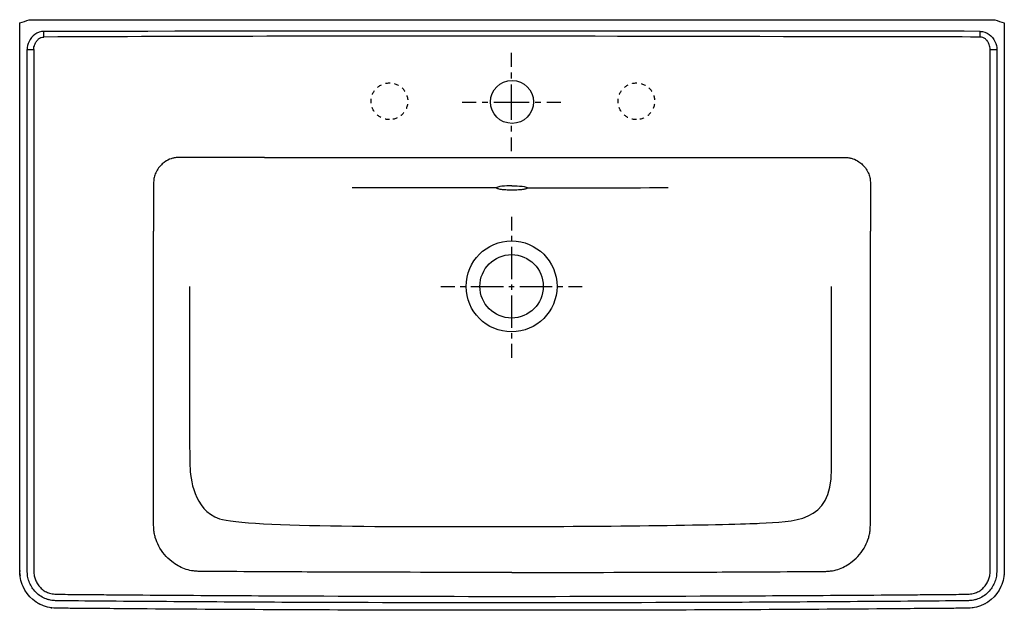
# Model space of a CAD drawing. Units: inches. Extents: x -295 to 505, y -461 to 19.
import ezdxf

# ---------------------------------------------------------------- set-up
doc = ezdxf.new("R2010")
doc.units = ezdxf.units.IN
doc.header["$MEASUREMENT"] = 0
for name, pattern in [('AI-Linetype-1', [8.794681, 4.397341, -4.397341]), ('AI-Linetype-10', [7.270862, 3.635375, -3.635487]), ('AI-Linetype-2', [39.576262, 26.38424, -4.397341, 4.397341, -4.397341]), ('AI-Linetype-3', [8.776308, 4.388154, -4.388154]), ('AI-Linetype-4', [39.49358, 26.329118, -4.388154, 4.388154, -4.388154]), ('AI-Linetype-5', [9.583728, 4.791864, -4.791864]), ('AI-Linetype-6', [43.126989, 28.751397, -4.791864, 4.791864, -4.791864]), ('AI-Linetype-7', [9.583719, 4.791859, -4.791859]), ('AI-Linetype-8', [43.126945, 28.751367, -4.791859, 4.791859, -4.791859]), ('AI-Linetype-9', [7.270862, 3.635375, -3.635487])]:
    doc.linetypes.add(name, pattern=pattern)

# ---------------------------------------------------------------- blocks, each defined once
blk = doc.blocks.new('block 3')
at = {"color": 4, "lineweight": 25}
for points in [[(47.34, -198.09), (58.59, -198.09)], [(150.94, -198.09), (162.19, -198.09)]]:
    blk.add_lwpolyline(points, dxfattribs=at)
at = {"color": 4, "linetype": 'AI-Linetype-1', "lineweight": 25}
blk.add_lwpolyline([(62.99, -198.09), (69.58, -198.09)], dxfattribs=at)
at = {"color": 4, "linetype": 'AI-Linetype-2', "lineweight": 25}
blk.add_lwpolyline([(71.78, -198.09), (148.74, -198.09)], dxfattribs=at)
blk = doc.blocks.new('block 2')
blk.add_blockref('block 3', (0, 0))
blk = doc.blocks.new('block 5')
at = {"color": 4, "lineweight": 25}
for points in [[(104.76, -141.48), (104.76, -152.73)], [(104.76, -244.88), (104.76, -256.13)]]:
    blk.add_lwpolyline(points, dxfattribs=at)
at = {"color": 4, "linetype": 'AI-Linetype-3', "lineweight": 25}
blk.add_lwpolyline([(104.76, -157.12), (104.76, -163.7)], dxfattribs=at)
at = {"color": 4, "linetype": 'AI-Linetype-4', "lineweight": 25}
blk.add_lwpolyline([(104.76, -165.9), (104.76, -242.69)], dxfattribs=at)
blk = doc.blocks.new('block 4')
blk.add_blockref('block 5', (0, 0))
blk = doc.blocks.new('block 7')
at = {"color": 4, "lineweight": 25}
for points in [[(64.71, -48.32), (75.96, -48.32)], [(133.46, -48.32), (144.71, -48.32)]]:
    blk.add_lwpolyline(points, dxfattribs=at)
at = {"color": 4, "linetype": 'AI-Linetype-5', "lineweight": 25}
blk.add_lwpolyline([(80.75, -48.32), (87.94, -48.32)], dxfattribs=at)
at = {"color": 4, "linetype": 'AI-Linetype-6', "lineweight": 25}
blk.add_lwpolyline([(90.33, -48.32), (131.06, -48.32)], dxfattribs=at)
blk = doc.blocks.new('block 6')
blk.add_blockref('block 7', (0, 0))
blk = doc.blocks.new('block 9')
at = {"color": 4, "lineweight": 25}
for points in [[(104.71, -19.57), (104.71, -8.32)], [(104.71, -88.32), (104.71, -77.07)]]:
    blk.add_lwpolyline(points, dxfattribs=at)
at = {"color": 4, "linetype": 'AI-Linetype-8', "lineweight": 25}
blk.add_lwpolyline([(104.71, -62.69), (104.71, -21.96)], dxfattribs=at)
at = {"color": 4, "linetype": 'AI-Linetype-7', "lineweight": 25}
blk.add_lwpolyline([(104.71, -72.28), (104.71, -65.09)], dxfattribs=at)
blk = doc.blocks.new('block 8')
blk.add_blockref('block 9', (0, 0))

msp = doc.modelspace()

# ---------------------------------------------------------------- linework, layer by layer
at = {"color": 250, "lineweight": 25}
for points in [[(-276.42, 18.68), (486.65, 18.68)], [(486.65, 18.68), (497.62, 18.68)], [(-294.96, 15.99), (-294.96, 15.99)], [(505.18, 15.99), (505.18, 15.99)], [(-96.19, -93.32), (306.41, -93.32)], [(105.11, -455.41), (105.11, -455.37)]]:
    msp.add_lwpolyline(points, dxfattribs=at)
for points in [[(-294.94, 16), (-292.43, 16.89), (-289.91, 17.79), (-287.4, 18.68)], [(497.62, 18.68), (500.14, 17.79), (502.65, 16.89), (505.17, 16)], [(-294.97, 15.98), (-294.98, 15.98), (-294.97, 15.99), (-294.97, 15.99)], [(-294.96, 15.99), (-294.96, 15.99), (-294.97, 15.99), (-294.97, 15.99)], [(-275.34, 9.17), (-280.9, 9.15), (-285.15, 5.53), (-287.46, 0.84)], [(485.56, 9.17), (358.74, 9.79), (-148.52, 9.18), (-275.34, 9.17)], [(-275.3, 4.59), (-275.32, 6.12), (-275.33, 7.65), (-275.34, 9.17)], [(485.53, 4.59), (485.54, 6.12), (485.55, 7.65), (485.56, 9.17)], [(485.56, 9.17), (491.12, 9.15), (495.37, 5.53), (497.69, 0.84)], [(505.19, 15.99), (505.19, 15.99), (505.19, 15.99), (505.18, 15.99)], [(505.2, 15.98), (505.21, 15.98), (505.2, 15.99), (505.19, 15.99)], [(-287.46, 0.84), (-288.47, -1.19), (-288.93, -3.19), (-288.93, -5.45)], [(497.69, 0.84), (498.69, -1.19), (499.16, -3.19), (499.16, -5.45)], [(-288.93, -5.45), (-287.17, -5.45), (-285.4, -5.45), (-283.63, -5.46)], [(-283.63, -5.46), (-283.63, -4.04), (-283.34, -2.79), (-282.71, -1.52)], [(493.85, -5.46), (493.85, -4.04), (493.56, -2.79), (492.93, -1.52)], [(493.85, -5.46), (495.62, -5.45), (497.39, -5.45), (499.16, -5.45)], [(-24.81, -117.82), (-0.81, -117.82), (69.05, -117.82), (93.04, -117.82)], [(105.04, -116.25), (103.42, -116.25), (94.36, -116.51), (92.78, -117.82)], [(105.11, -116.25), (105.09, -116.25), (105.06, -116.25), (105.04, -116.25)], [(105.11, -116.25), (106.74, -116.25), (115.85, -116.5), (117.44, -117.82)], [(105.18, -119.92), (105.16, -119.92), (105.14, -119.92), (105.11, -119.92)], [(117.58, -117.98), (133.31, -117.98), (216.25, -117.84), (231.98, -117.84)], [(-294.96, -429.05), (-294.96, -429.32), (-294.95, -429.59), (-294.94, -429.87)], [(-294.87, -431.5), (-294.83, -432.06), (-294.79, -432.61), (-294.73, -433.16)], [(505.09, -431.5), (505.06, -432.06), (505.01, -432.61), (504.95, -433.16)], [(505.19, -429.05), (505.18, -429.32), (505.18, -429.59), (505.17, -429.87)], [(-280.82, -455.29), (-280.7, -455.37), (-280.58, -455.44), (-280.46, -455.52)], [(-280.09, -455.73), (-279.85, -455.88), (-279.6, -456.02), (-279.36, -456.15)], [(490.32, -455.73), (490.07, -455.88), (489.83, -456.02), (489.58, -456.15)], [(491.04, -455.29), (490.92, -455.37), (490.8, -455.44), (490.68, -455.52)], [(-278.98, -456.35), (-278.86, -456.42), (-278.73, -456.49), (-278.61, -456.55)], [(-269.76, -459.31), (-269.48, -459.35), (-269.21, -459.38), (-268.94, -459.42)], [(479.98, -459.31), (479.71, -459.35), (479.44, -459.38), (479.16, -459.42)], [(489.21, -456.35), (489.08, -456.42), (488.96, -456.49), (488.83, -456.55)]]:
    msp.add_open_spline(points, degree=3, dxfattribs=at)
for points, knots in [([(-287.4, 18.68), (-287.4, 18.68), (-287.39, 18.68), (-287.39, 18.68), (-287.38, 18.68), (-287.37, 18.68), (-287.35, 18.68), (-287.31, 18.68), (-287.26, 18.68), (-287.21, 18.68), (-287.04, 18.68), (-286.87, 18.68), (-286.7, 18.68), (-285.99, 18.68), (-285.28, 18.68), (-284.56, 18.68), (-281.85, 18.68), (-279.14, 18.68), (-276.42, 18.68)], [0, 0, 0, 0, 1, 1, 1, 2, 2, 2, 3, 3, 3, 4, 4, 4, 5, 5, 5, 6, 6, 6, 6]), ([(105.11, -461.41), (33.2, -461.41), (-38.71, -461.22), (-110.62, -460.83), (-146.58, -460.64), (-182.53, -460.39), (-218.49, -460.1), (-227.48, -460.03), (-236.48, -459.96), (-245.47, -459.88), (-249.97, -459.84), (-254.47, -459.8), (-258.97, -459.76), (-263.46, -459.71), (-267.91, -459.87), (-272.38, -458.83), (-281.25, -456.76), (-288.59, -450.26), (-292.3, -442.1), (-294.23, -437.83), (-294.9, -433.6), (-294.97, -428.98), (-295.03, -424.48), (-294.98, -419.99), (-294.98, -415.49), (-294.98, -343.58), (-294.98, -271.67), (-294.98, -199.75), (-294.98, -163.77), (-294.98, -127.79), (-294.98, -91.81), (-294.98, -55.88), (-294.97, -19.95), (-294.98, 15.98)], [0, 0, 0, 0, 1, 1, 1, 2, 2, 2, 3, 3, 3, 4, 4, 4, 5, 5, 5, 6, 6, 6, 7, 7, 7, 8, 8, 8, 9, 9, 9, 10, 10, 10, 11, 11, 11, 11]), ([(505.2, 15.98), (505.2, -19.97), (505.2, -55.93), (505.2, -91.88), (505.2, -127.84), (505.2, -163.8), (505.2, -199.75), (505.2, -271.67), (505.2, -343.58), (505.2, -415.49), (505.2, -419.99), (505.26, -424.48), (505.19, -428.98), (505.12, -433.6), (504.46, -437.83), (502.52, -442.1), (498.82, -450.26), (491.47, -456.76), (482.61, -458.83), (478.13, -459.87), (473.69, -459.71), (469.19, -459.76), (464.69, -459.8), (460.19, -459.84), (455.7, -459.88), (446.7, -459.96), (437.7, -460.03), (428.71, -460.1), (392.75, -460.39), (356.8, -460.64), (320.84, -460.83), (248.93, -461.22), (177.02, -461.41), (105.11, -461.41)], [0, 0, 0, 0, 1, 1, 1, 2, 2, 2, 3, 3, 3, 4, 4, 4, 5, 5, 5, 6, 6, 6, 7, 7, 7, 8, 8, 8, 9, 9, 9, 10, 10, 10, 11, 11, 11, 11]), ([(-282.71, -1.52), (-282.54, -1.06), (-282.34, -0.61), (-282.13, -0.17), (-281.91, 0.26), (-281.67, 0.68), (-281.41, 1.08), (-280.92, 1.83), (-280.33, 2.51), (-279.64, 3.08), (-279.33, 3.34), (-279, 3.57), (-278.66, 3.77), (-278.49, 3.87), (-278.31, 3.96), (-278.14, 4.04), (-277.97, 4.11), (-277.79, 4.19), (-277.61, 4.25), (-276.88, 4.51), (-276.09, 4.63), (-275.3, 4.59)], [0, 0, 0, 0, 1, 1, 1, 2, 2, 2, 3, 3, 3, 4, 4, 4, 5, 5, 5, 6, 6, 6, 7, 7, 7, 7]), ([(485.53, 4.59), (467.12, 4.59), (68.29, 5.38), (49.88, 5.36), (33.9, 5.36), (17.92, 5.34), (1.94, 5.33), (-30.08, 5.29), (-62.09, 5.24), (-94.1, 5.17), (-154.5, 5.05), (-214.9, 4.88), (-275.3, 4.59)], [0, 0, 0, 0, 1, 1, 1, 2, 2, 2, 3, 3, 3, 4, 4, 4, 4]), ([(492.93, -1.52), (492.76, -1.06), (492.57, -0.61), (492.35, -0.17), (492.14, 0.26), (491.9, 0.68), (491.63, 1.08), (491.14, 1.83), (490.55, 2.52), (489.86, 3.08), (489.25, 3.59), (488.55, 4), (487.79, 4.26), (487.07, 4.51), (486.29, 4.62), (485.53, 4.59)], [0, 0, 0, 0, 1, 1, 1, 2, 2, 2, 3, 3, 3, 4, 4, 4, 5, 5, 5, 5]), ([(105.11, -455.37), (42.71, -455.37), (-19.69, -455.22), (-82.09, -454.93), (-113.29, -454.78), (-144.49, -454.6), (-175.69, -454.38), (-191.29, -454.27), (-206.88, -454.16), (-222.48, -454.03), (-235.64, -453.92), (-248.79, -453.8), (-261.95, -453.69), (-262.81, -453.68), (-263.68, -453.67), (-264.54, -453.65), (-265.55, -453.63), (-266.55, -453.58), (-267.55, -453.49), (-268.39, -453.41), (-269.22, -453.3), (-270.05, -453.14), (-270.9, -452.98), (-271.74, -452.77), (-272.56, -452.52), (-273.29, -452.29), (-274, -452.02), (-274.69, -451.72), (-276.18, -451.07), (-277.59, -450.26), (-278.9, -449.3), (-280.32, -448.27), (-281.62, -447.07), (-282.78, -445.76), (-284.8, -443.48), (-286.42, -440.83), (-287.46, -437.96), (-287.96, -436.59), (-288.33, -435.16), (-288.56, -433.71), (-288.68, -432.96), (-288.76, -432.2), (-288.82, -431.44), (-288.88, -430.57), (-288.91, -429.7), (-288.93, -428.83), (-288.94, -428.06), (-288.94, -427.3), (-288.94, -426.54), (-288.93, -425.94), (-288.93, -425.34), (-288.93, -424.73), (-288.93, -416.71), (-288.93, -408.68), (-288.93, -400.66), (-288.93, -268.92), (-288.94, -137.19), (-288.93, -5.45)], [0, 0, 0, 0, 1, 1, 1, 2, 2, 2, 3, 3, 3, 4, 4, 4, 5, 5, 5, 6, 6, 6, 7, 7, 7, 8, 8, 8, 9, 9, 9, 10, 10, 10, 11, 11, 11, 12, 12, 12, 13, 13, 13, 14, 14, 14, 15, 15, 15, 16, 16, 16, 17, 17, 17, 18, 18, 18, 19, 19, 19, 19]), ([(-283.63, -5.46), (-283.63, -19.38), (-283.63, -33.31), (-283.63, -47.23), (-283.63, -167.32), (-283.63, -287.4), (-283.63, -407.49), (-283.63, -414.06), (-283.63, -420.63), (-283.63, -427.2), (-283.63, -427.65), (-283.63, -428.09), (-283.63, -428.53), (-283.62, -429.88), (-283.56, -431.23), (-283.37, -432.57), (-283.21, -433.72), (-282.94, -434.85), (-282.55, -435.95), (-282.17, -437.05), (-281.67, -438.12), (-281.08, -439.13), (-280.46, -440.19), (-279.73, -441.19), (-278.93, -442.12), (-278.01, -443.17), (-276.98, -444.13), (-275.86, -444.95), (-274.79, -445.74), (-273.64, -446.42), (-272.42, -446.93), (-271.86, -447.17), (-271.29, -447.37), (-270.7, -447.54), (-270.06, -447.73), (-269.41, -447.88), (-268.76, -447.99), (-267.27, -448.25), (-265.75, -448.32), (-264.23, -448.36), (-263.51, -448.37), (-262.79, -448.38), (-262.07, -448.38), (-261.56, -448.39), (-261.05, -448.39), (-260.54, -448.4), (-254.21, -448.45), (-247.88, -448.51), (-241.56, -448.57), (-235.84, -448.62), (-230.12, -448.66), (-224.39, -448.71), (-208.71, -448.84), (-193.03, -448.96), (-177.35, -449.07), (-145.96, -449.29), (-114.57, -449.48), (-83.17, -449.62), (-20.41, -449.92), (42.35, -450.07), (105.11, -450.07)], [0, 0, 0, 0, 1, 1, 1, 2, 2, 2, 3, 3, 3, 4, 4, 4, 5, 5, 5, 6, 6, 6, 7, 7, 7, 8, 8, 8, 9, 9, 9, 10, 10, 10, 11, 11, 11, 12, 12, 12, 13, 13, 13, 14, 14, 14, 15, 15, 15, 16, 16, 16, 17, 17, 17, 18, 18, 18, 19, 19, 19, 20, 20, 20, 20]), ([(499.16, -5.45), (499.16, -137.19), (499.16, -268.92), (499.16, -400.66), (499.16, -408.68), (499.16, -416.71), (499.16, -424.73), (499.16, -425.34), (499.16, -425.94), (499.16, -426.54), (499.16, -427.3), (499.16, -428.06), (499.15, -428.83), (499.14, -429.7), (499.11, -430.57), (499.04, -431.44), (498.99, -432.2), (498.9, -432.96), (498.78, -433.71), (498.55, -435.16), (498.18, -436.59), (497.68, -437.96), (496.64, -440.83), (495.03, -443.48), (493, -445.76), (491.84, -447.07), (490.54, -448.27), (489.12, -449.3), (487.81, -450.25), (486.4, -451.08), (484.92, -451.72), (484.22, -452.02), (483.51, -452.29), (482.79, -452.51), (481.96, -452.77), (481.12, -452.98), (480.27, -453.14), (479.45, -453.3), (478.61, -453.41), (477.77, -453.49), (476.77, -453.58), (475.77, -453.63), (474.77, -453.65), (473.9, -453.67), (473.04, -453.68), (472.17, -453.69), (459.02, -453.8), (445.86, -453.92), (432.71, -454.03), (417.11, -454.16), (401.51, -454.27), (385.91, -454.38), (354.71, -454.6), (323.51, -454.78), (292.31, -454.93), (229.91, -455.22), (167.51, -455.37), (105.11, -455.37)], [0, 0, 0, 0, 1, 1, 1, 2, 2, 2, 3, 3, 3, 4, 4, 4, 5, 5, 5, 6, 6, 6, 7, 7, 7, 8, 8, 8, 9, 9, 9, 10, 10, 10, 11, 11, 11, 12, 12, 12, 13, 13, 13, 14, 14, 14, 15, 15, 15, 16, 16, 16, 17, 17, 17, 18, 18, 18, 19, 19, 19, 19]), ([(105.11, -450.07), (167.87, -450.07), (230.64, -449.92), (293.4, -449.62), (324.79, -449.48), (356.18, -449.29), (387.58, -449.07), (403.26, -448.96), (418.94, -448.84), (434.62, -448.71), (440.34, -448.66), (446.06, -448.62), (451.78, -448.57), (458.11, -448.51), (464.43, -448.45), (470.76, -448.4), (471.27, -448.39), (471.78, -448.39), (472.29, -448.38), (473.01, -448.38), (473.74, -448.37), (474.46, -448.36), (475.97, -448.32), (477.49, -448.25), (478.98, -447.99), (479.64, -447.88), (480.29, -447.73), (480.93, -447.54), (481.51, -447.37), (482.08, -447.17), (482.64, -446.93), (483.86, -446.42), (485.02, -445.74), (486.09, -444.95), (487.21, -444.13), (488.23, -443.17), (489.15, -442.12), (489.96, -441.19), (490.68, -440.19), (491.3, -439.13), (491.89, -438.12), (492.39, -437.05), (492.78, -435.95), (493.16, -434.85), (493.43, -433.72), (493.6, -432.57), (493.79, -431.23), (493.84, -429.88), (493.85, -428.53), (493.86, -428.09), (493.86, -427.64), (493.86, -427.2), (493.86, -420.63), (493.86, -414.06), (493.86, -407.49), (493.86, -287.4), (493.86, -167.32), (493.86, -47.23), (493.86, -33.31), (493.86, -19.38), (493.85, -5.46)], [0, 0, 0, 0, 1, 1, 1, 2, 2, 2, 3, 3, 3, 4, 4, 4, 5, 5, 5, 6, 6, 6, 7, 7, 7, 8, 8, 8, 9, 9, 9, 10, 10, 10, 11, 11, 11, 12, 12, 12, 13, 13, 13, 14, 14, 14, 15, 15, 15, 16, 16, 16, 17, 17, 17, 18, 18, 18, 19, 19, 19, 20, 20, 20, 20]), ([(87.63, -48.15), (87.63, -38.49), (95.46, -30.65), (105.13, -30.65), (114.79, -30.65), (122.63, -38.49), (122.63, -48.15)], [0, 0, 0, 0, 1, 1, 1, 2, 2, 2, 2]), ([(122.63, -48.15), (122.63, -57.82), (114.79, -65.65), (105.13, -65.65), (95.46, -65.65), (87.63, -57.82), (87.63, -48.15)], [0, 0, 0, 0, 1, 1, 1, 2, 2, 2, 2]), ([(-96.19, -93.32), (-116.29, -93.32), (-136.39, -93.32), (-156.49, -93.32), (-157.96, -93.32), (-159.43, -93.32), (-160.89, -93.32), (-162.1, -93.32), (-163.3, -93.32), (-164.5, -93.32), (-165.13, -93.32), (-165.75, -93.33), (-166.38, -93.35), (-167.38, -93.39), (-168.39, -93.49), (-169.38, -93.67), (-170.26, -93.82), (-171.13, -94.05), (-171.97, -94.33), (-173.74, -94.93), (-175.4, -95.79), (-176.93, -96.85), (-177.97, -97.57), (-178.95, -98.38), (-179.86, -99.27), (-180.94, -100.32), (-181.91, -101.48), (-182.76, -102.72), (-183.61, -103.97), (-184.33, -105.31), (-184.88, -106.71), (-185.35, -107.92), (-185.7, -109.18), (-185.9, -110.46), (-186, -111.04), (-186.06, -111.62), (-186.11, -112.2), (-186.16, -112.94), (-186.18, -113.69), (-186.19, -114.43), (-186.19, -115.02), (-186.19, -115.6), (-186.19, -116.19), (-186.19, -116.67), (-186.19, -117.14), (-186.19, -117.62), (-186.19, -118.66), (-186.19, -119.7), (-186.19, -120.74), (-186.19, -131.6), (-186.19, -142.46), (-186.19, -153.32)], [0, 0, 0, 0, 1, 1, 1, 2, 2, 2, 3, 3, 3, 4, 4, 4, 5, 5, 5, 6, 6, 6, 7, 7, 7, 8, 8, 8, 9, 9, 9, 10, 10, 10, 11, 11, 11, 12, 12, 12, 13, 13, 13, 14, 14, 14, 15, 15, 15, 16, 16, 16, 17, 17, 17, 17]), ([(306.41, -93.32), (326.51, -93.32), (346.61, -93.32), (366.72, -93.32), (368.18, -93.32), (369.65, -93.32), (371.12, -93.32), (372.32, -93.32), (373.52, -93.32), (374.73, -93.32), (375.35, -93.32), (375.98, -93.33), (376.6, -93.35), (377.61, -93.39), (378.62, -93.49), (379.61, -93.67), (380.49, -93.82), (381.35, -94.05), (382.2, -94.33), (383.96, -94.93), (385.63, -95.79), (387.15, -96.85), (388.2, -97.57), (389.18, -98.38), (390.08, -99.27), (391.16, -100.32), (392.14, -101.48), (392.98, -102.72), (393.83, -103.97), (394.55, -105.31), (395.1, -106.71), (395.57, -107.92), (395.92, -109.18), (396.13, -110.46), (396.22, -111.04), (396.29, -111.62), (396.33, -112.2), (396.38, -112.94), (396.41, -113.69), (396.41, -114.43), (396.42, -115.02), (396.41, -115.6), (396.41, -116.19), (396.41, -116.67), (396.41, -117.14), (396.41, -117.62), (396.41, -118.66), (396.41, -119.7), (396.41, -120.74), (396.41, -131.6), (396.41, -142.46), (396.41, -153.32)], [0, 0, 0, 0, 1, 1, 1, 2, 2, 2, 3, 3, 3, 4, 4, 4, 5, 5, 5, 6, 6, 6, 7, 7, 7, 8, 8, 8, 9, 9, 9, 10, 10, 10, 11, 11, 11, 12, 12, 12, 13, 13, 13, 14, 14, 14, 15, 15, 15, 16, 16, 16, 17, 17, 17, 17]), ([(105.11, -119.92), (104.24, -119.92), (103.36, -119.9), (102.49, -119.87), (101.66, -119.84), (100.83, -119.8), (100.01, -119.75), (99.18, -119.69), (98.35, -119.62), (97.52, -119.52), (96.87, -119.45), (96.22, -119.36), (95.58, -119.25), (95.06, -119.16), (94.55, -119.06), (94.05, -118.92), (93.85, -118.87), (93.66, -118.81), (93.48, -118.74), (93.33, -118.69), (93.18, -118.63), (93.04, -118.56), (92.94, -118.5), (92.85, -118.44), (92.76, -118.37), (92.7, -118.31), (92.64, -118.25), (92.62, -118.17), (92.61, -118.11), (92.61, -118.04), (92.64, -117.98), (92.67, -117.92), (92.73, -117.87), (92.78, -117.82)], [0, 0, 0, 0, 1, 1, 1, 2, 2, 2, 3, 3, 3, 4, 4, 4, 5, 5, 5, 6, 6, 6, 7, 7, 7, 8, 8, 8, 9, 9, 9, 10, 10, 10, 11, 11, 11, 11]), ([(117.44, -117.82), (117.5, -117.87), (117.55, -117.92), (117.58, -117.98), (117.6, -118.02), (117.62, -118.08), (117.61, -118.13), (117.6, -118.17), (117.59, -118.21), (117.57, -118.25), (117.53, -118.31), (117.48, -118.36), (117.42, -118.4), (117.35, -118.46), (117.27, -118.51), (117.18, -118.55), (117.08, -118.61), (116.97, -118.66), (116.85, -118.7), (116.55, -118.82), (116.24, -118.91), (115.93, -118.98), (115.51, -119.09), (115.09, -119.17), (114.67, -119.24), (114.03, -119.36), (113.38, -119.44), (112.74, -119.52), (111.92, -119.61), (111.09, -119.69), (110.27, -119.74), (108.58, -119.86), (106.88, -119.91), (105.18, -119.92)], [0, 0, 0, 0, 1, 1, 1, 2, 2, 2, 3, 3, 3, 4, 4, 4, 5, 5, 5, 6, 6, 6, 7, 7, 7, 8, 8, 8, 9, 9, 9, 10, 10, 10, 11, 11, 11, 11]), ([(105.11, -430.62), (61, -430.62), (16.9, -430.55), (-27.21, -430.4), (-50.04, -430.33), (-72.86, -430.23), (-95.69, -430.12), (-110.93, -430.04), (-126.17, -429.96), (-141.41, -429.86), (-142.07, -429.86), (-142.72, -429.86), (-143.37, -429.85), (-144.02, -429.85), (-144.68, -429.84), (-145.34, -429.84), (-145.96, -429.84), (-146.58, -429.83), (-147.21, -429.83), (-147.89, -429.82), (-148.57, -429.81), (-149.25, -429.79), (-150.27, -429.76), (-151.29, -429.7), (-152.3, -429.61), (-153.31, -429.52), (-154.31, -429.39), (-155.3, -429.21), (-157.27, -428.87), (-159.22, -428.35), (-161.09, -427.66), (-162.88, -427), (-164.62, -426.19), (-166.28, -425.25), (-168.11, -424.22), (-169.85, -423.03), (-171.49, -421.72), (-173.62, -420.02), (-175.58, -418.1), (-177.34, -416.02), (-179.13, -413.9), (-180.72, -411.6), (-182.03, -409.15), (-183.18, -406.99), (-184.12, -404.72), (-184.79, -402.36), (-185.14, -401.15), (-185.42, -399.92), (-185.63, -398.67), (-185.84, -397.4), (-185.99, -396.12), (-186.07, -394.84), (-186.18, -393.22), (-186.19, -391.59), (-186.19, -389.96), (-186.19, -389.45), (-186.19, -388.94), (-186.19, -388.43), (-186.19, -325.06), (-186.19, -216.69), (-186.19, -153.32)], [0, 0, 0, 0, 1, 1, 1, 2, 2, 2, 3, 3, 3, 4, 4, 4, 5, 5, 5, 6, 6, 6, 7, 7, 7, 8, 8, 8, 9, 9, 9, 10, 10, 10, 11, 11, 11, 12, 12, 12, 13, 13, 13, 14, 14, 14, 15, 15, 15, 16, 16, 16, 17, 17, 17, 18, 18, 18, 19, 19, 19, 20, 20, 20, 20]), ([(105.11, -430.62), (149.22, -430.62), (193.33, -430.55), (237.43, -430.4), (260.26, -430.33), (283.09, -430.23), (305.91, -430.12), (321.15, -430.04), (336.4, -429.96), (351.64, -429.86), (352.29, -429.86), (352.94, -429.86), (353.59, -429.85), (354.25, -429.85), (354.9, -429.84), (355.56, -429.84), (356.18, -429.84), (356.81, -429.83), (357.43, -429.83), (358.11, -429.82), (358.79, -429.81), (359.47, -429.79), (360.49, -429.76), (361.51, -429.7), (362.52, -429.61), (363.53, -429.52), (364.53, -429.39), (365.53, -429.21), (367.5, -428.87), (369.44, -428.35), (371.32, -427.66), (373.11, -427), (374.84, -426.19), (376.5, -425.25), (378.33, -424.22), (380.07, -423.03), (381.71, -421.72), (383.84, -420.02), (385.8, -418.1), (387.57, -416.02), (389.36, -413.9), (390.94, -411.6), (392.25, -409.15), (393.4, -406.99), (394.34, -404.72), (395.02, -402.36), (395.37, -401.15), (395.64, -399.92), (395.85, -398.67), (396.07, -397.4), (396.21, -396.12), (396.29, -394.84), (396.4, -393.22), (396.41, -391.59), (396.41, -389.96), (396.41, -389.45), (396.41, -388.94), (396.41, -388.43), (396.41, -325.06), (396.41, -216.69), (396.41, -153.32)], [0, 0, 0, 0, 1, 1, 1, 2, 2, 2, 3, 3, 3, 4, 4, 4, 5, 5, 5, 6, 6, 6, 7, 7, 7, 8, 8, 8, 9, 9, 9, 10, 10, 10, 11, 11, 11, 12, 12, 12, 13, 13, 13, 14, 14, 14, 15, 15, 15, 16, 16, 16, 17, 17, 17, 18, 18, 18, 19, 19, 19, 20, 20, 20, 20]), ([(141.72, -198.09), (141.72, -177.67), (125.17, -161.14), (104.77, -161.14), (84.37, -161.14), (67.81, -177.67), (67.81, -198.09), (67.81, -218.51), (84.37, -235.04), (104.77, -235.04), (125.17, -235.04), (141.72, -218.51), (141.72, -198.09)], [0, 0, 0, 0, 1, 1, 1, 2, 2, 2, 3, 3, 3, 4, 4, 4, 4]), ([(130.53, -198.09), (130.53, -183.85), (118.99, -172.32), (104.77, -172.32), (90.53, -172.32), (78.98, -183.85), (78.98, -198.09), (78.98, -212.33), (90.53, -223.86), (104.77, -223.86), (118.99, -223.86), (130.53, -212.33), (130.53, -198.09)], [0, 0, 0, 0, 1, 1, 1, 2, 2, 2, 3, 3, 3, 4, 4, 4, 4]), ([(-156.96, -198.09), (-156.96, -198.09), (-157.29, -334.06), (-156.69, -344.09), (-156.08, -354.12), (-154.18, -379.56), (-132.67, -386.94), (-111.41, -394.24), (31.15, -393.34), (105.11, -393.33), (173.53, -393.31), (286.27, -391.93), (306.41, -390.59), (333.72, -388.78), (364.89, -391.51), (364.89, -346.52), (364.89, -301.53), (364.89, -198.09), (364.89, -198.09)], [0, 0, 0, 0, 1, 1, 1, 2, 2, 2, 3, 3, 3, 4, 4, 4, 5, 5, 5, 6, 6, 6, 6])]:
    msp.add_open_spline(points, degree=3, knots=knots, dxfattribs=at)
at = {"color": 6, "linetype": 'AI-Linetype-10', "lineweight": 25}
msp.add_open_spline([(5.5, -62.52), (13.73, -62.52), (20.4, -55.85), (20.4, -47.62), (20.4, -39.39), (13.73, -32.72), (5.5, -32.72), (-2.72, -32.72), (-9.4, -39.39), (-9.4, -47.62), (-9.4, -55.85), (-2.72, -62.52), (5.5, -62.52)], degree=3, knots=[0, 0, 0, 0, 1, 1, 1, 2, 2, 2, 3, 3, 3, 4, 4, 4, 4], dxfattribs=at)
at = {"color": 6, "linetype": 'AI-Linetype-9', "lineweight": 25}
msp.add_open_spline([(206.18, -62.52), (214.41, -62.52), (221.08, -55.85), (221.08, -47.62), (221.08, -39.39), (214.41, -32.72), (206.18, -32.72), (197.95, -32.72), (191.28, -39.39), (191.28, -47.62), (191.28, -55.85), (197.95, -62.52), (206.18, -62.52)], degree=3, knots=[0, 0, 0, 0, 1, 1, 1, 2, 2, 2, 3, 3, 3, 4, 4, 4, 4], dxfattribs=at)

# ---------------------------------------------------------------- block references
for name in ['block 8', 'block 6', 'block 4', 'block 2']:
    msp.add_blockref(name, (0, 0))

doc.saveas('drawing.dxf')
